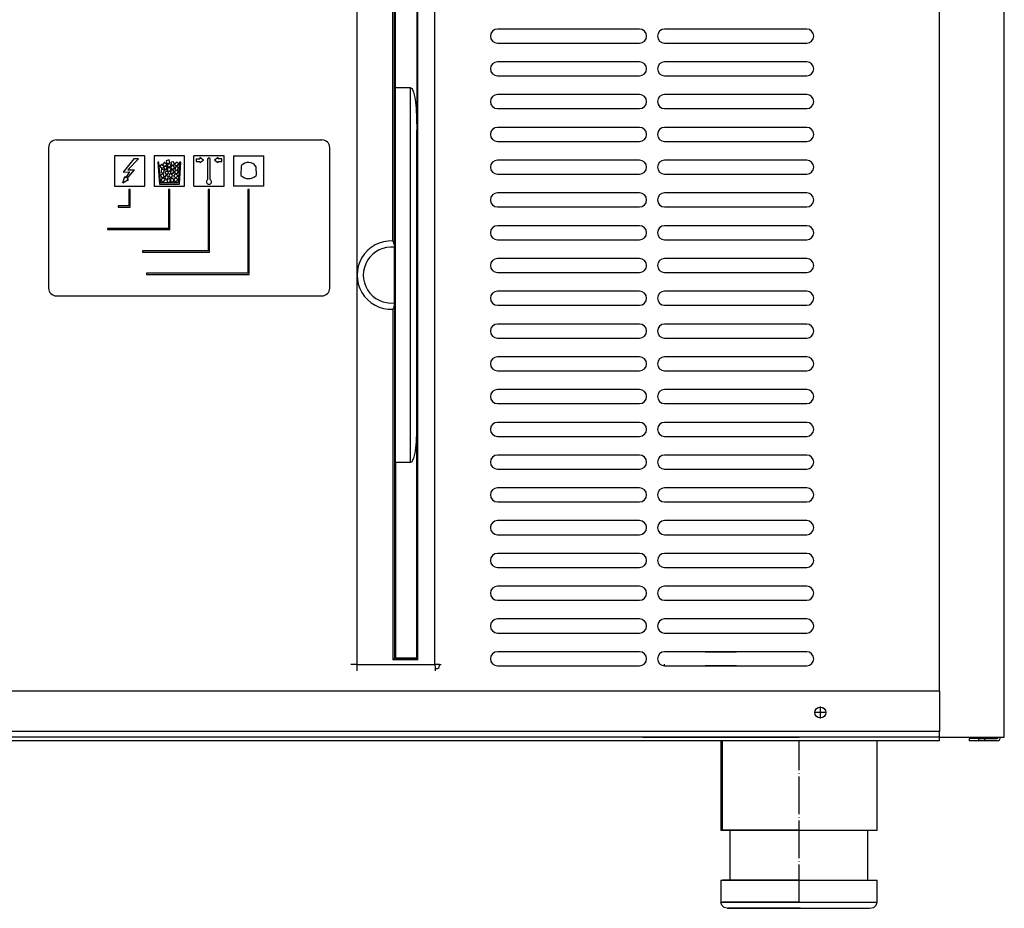
# Model space of a CAD drawing. Units: millimetres. Extents: x 15 to 1004, y -926 to 1137.
# Drawn here: x 242 to 557, y 245 to 530 of the extents above; entities that cross this region are included whole.
import ezdxf

# ---------------------------------------------------------------- set-up
doc = ezdxf.new("R2010")
doc.units = ezdxf.units.MM
doc.linetypes.add('DOT_CENTER', pattern=[14, 12, -1, 0, -1])
doc.layers.add('1', color=7, linetype='Continuous')
doc.layers.add('Moffat_Profiles', color=10, linetype='Continuous')

# ---------------------------------------------------------------- blocks, each defined once
blk = doc.blocks.new('660804_01_1__64', base_point=(2835.98, 7106.37))
at = {"color": 4, "linetype": 'Continuous'}
for p, q in [((2823.48, 7231.12), (2823.48, 7233.12)), ((2848.48, 7231.12), (2848.52, 7232.24)), ((2848.52, 7232.24), (2848.53, 7232.54)), ((2848.53, 7232.54), (2848.55, 7232.79)), ((2848.86, 7232.53), (2848.53, 7232.54)), ((2848.55, 7232.79), (2848.56, 7232.97)), ((2848.56, 7232.97), (2848.57, 7233.09)), ((2848.57, 7233.09), (2848.58, 7233.12)), ((2849.14, 7232.49), (2848.86, 7232.53)), ((2849.66, 7232.3), (2849.14, 7232.49)), ((2849.66, 7232.3), (2849.85, 7231.78)), ((2849.85, 7231.78), (2849.89, 7231.5)), ((2823.48, 7231.12), (2821.48, 7231.12)), ((2823.48, 7231.12), (2823.48, 6981.62)), ((2823.48, 7231.12), (2848.48, 7231.12)), ((2834.98, 7117.32), (2834.98, 7229.62)), ((2834.98, 7229.62), (2835.48, 7229.12)), ((2842.98, 7229.62), (2834.98, 7229.62)), ((2835.48, 7115.95), (2835.48, 7229.12)), ((2835.88, 7229.12), (2835.48, 7229.12)), ((2842.98, 7229.62), (2842.48, 7229.12)), ((2842.98, 6983.12), (2842.98, 7229.62)), ((2848.88, 7231.14), (2848.48, 7231.12)), ((2848.48, 6981.62), (2848.48, 7231.12)), ((2849.9, 7231.17), (2848.88, 7231.14)), ((2849.89, 7231.5), (2849.9, 7231.17)), ((2850.15, 7231.19), (2849.9, 7231.17)), ((2850.33, 7231.2), (2850.15, 7231.19)), ((2850.45, 7231.21), (2850.33, 7231.2)), ((2850.48, 7231.22), (2850.45, 7231.21)), ((2835.48, 7228.12), (2835.88, 7228.12)), ((2835.17, 7116.92), (2834.98, 7117.32)), ((2835.28, 7116.68), (2835.17, 7116.92)), ((2835.31, 7116.61), (2835.28, 7116.68)), ((2835.34, 7116.55), (2835.31, 7116.61)), ((2835.43, 7116.27), (2835.34, 7116.55)), ((2835.45, 7116.22), (2835.43, 7116.27)), ((2835.48, 7115.95), (2835.45, 7116.22)), ((2835.48, 7115.95), (2835.48, 7115.28)), ((2835.48, 7097.47), (2835.48, 7115.28)), ((2835.28, 7096.07), (2835.17, 7095.82)), ((2835.31, 7096.14), (2835.28, 7096.07)), ((2835.34, 7096.2), (2835.31, 7096.14)), ((2835.43, 7096.48), (2835.34, 7096.2)), ((2835.45, 7096.53), (2835.43, 7096.48)), ((2835.48, 7096.79), (2835.45, 7096.53)), ((2835.48, 7096.79), (2835.48, 7097.47)), ((2835.48, 7096.79), (2835.48, 6983.62)), ((2835.17, 7095.82), (2834.98, 7095.43)), ((2834.98, 7095.43), (2834.98, 6983.12)), ((2834.98, 6983.12), (2835.48, 6983.62)), ((2842.98, 6983.12), (2834.98, 6983.12)), ((2835.48, 6984.62), (2835.88, 6984.62)), ((2835.88, 6983.62), (2835.48, 6983.62)), ((2842.48, 6983.62), (2835.88, 6983.62)), ((2842.98, 6983.12), (2842.48, 6983.62)), ((2823.48, 6981.62), (2821.48, 6981.62)), ((2823.48, 6981.62), (2823.48, 6979.62)), ((2823.48, 6981.62), (2848.48, 6981.62)), ((2848.48, 6981.62), (2848.52, 6980.51)), ((2848.88, 6981.61), (2848.48, 6981.62)), ((2848.52, 6980.51), (2848.53, 6980.21)), ((2848.86, 6980.22), (2848.53, 6980.21)), ((2848.53, 6980.21), (2848.55, 6979.96)), ((2848.55, 6979.96), (2848.56, 6979.78)), ((2848.56, 6979.78), (2848.57, 6979.66)), ((2848.57, 6979.66), (2848.58, 6979.62)), ((2849.14, 6980.26), (2848.86, 6980.22)), ((2849.9, 6981.57), (2848.88, 6981.61)), ((2849.66, 6980.45), (2849.14, 6980.26)), ((2849.66, 6980.45), (2849.85, 6980.97)), ((2849.85, 6980.97), (2849.89, 6981.24)), ((2849.89, 6981.24), (2849.9, 6981.57)), ((2850.15, 6981.56), (2849.9, 6981.57)), ((2850.33, 6981.55), (2850.15, 6981.56)), ((2850.45, 6981.54), (2850.33, 6981.55)), ((2850.48, 6981.52), (2850.45, 6981.54))]:
    blk.add_line(p, q, dxfattribs=at)
for radius, start, end in [(10.95, 87.3839, 272.6161), (8.96, 83.594, 276.406)]:
    blk.add_arc((2834.48, 7106.37), radius, start, end, dxfattribs=at)
blk = doc.blocks.new('721968_00__68', base_point=(3024.52, 6957.75))
at = {"color": 4, "linetype": 'Continuous'}
for p, q in [((3022.52, 6957.9), (3019.52, 6957.9)), ((3019.52, 6957.9), (3019.52, 6957.2)), ((3022.52, 6957.9), (3022.52, 6957.2)), ((3024.52, 6957.9), (3022.52, 6957.9)), ((3028.42, 6957.9), (3024.52, 6957.9)), ((3022.52, 6957.2), (3019.52, 6957.2)), ((3024.52, 6957.2), (3022.52, 6957.2)), ((3028.42, 6957.2), (3024.52, 6957.2))]:
    blk.add_line(p, q, dxfattribs=at)
for radius in [0.4, 1.1]:
    blk.add_arc((3028.42, 6958.3), radius, 270, 0, dxfattribs=at)
blk = doc.blocks.new('721968_01_senza_imbutitura__69', base_point=(3027.02, 6957.75))
at = {"color": 4, "linetype": 'Continuous'}
for p, q in [((3024.52, 6957.2), (3024.52, 6957.9)), ((3024.52, 6957.9), (3028.42, 6957.9)), ((3028.42, 6957.2), (3024.52, 6957.2))]:
    blk.add_line(p, q, dxfattribs=at)
for radius in [0.4, 1.1]:
    blk.add_arc((3028.42, 6958.3), radius, 270, 0, dxfattribs=at)
blk = doc.blocks.new('721968_00_senza_imbutitura__70', base_point=(3024.52, 6957.75))
at = {"color": 4, "linetype": 'Continuous'}
for p, q in [((3022.52, 6957.9), (3019.52, 6957.9)), ((3019.52, 6957.9), (3019.52, 6957.2)), ((3022.52, 6957.9), (3022.52, 6957.2)), ((3022.52, 6957.9), (3024.52, 6957.9)), ((3024.52, 6957.9), (3028.42, 6957.9)), ((3022.52, 6957.2), (3019.52, 6957.2)), ((3024.52, 6957.2), (3022.52, 6957.2)), ((3028.42, 6957.2), (3024.52, 6957.2))]:
    blk.add_line(p, q, dxfattribs=at)
for radius in [1.1, 0.4]:
    blk.add_arc((3028.42, 6958.3), radius, 270, 0, dxfattribs=at)
blk = doc.blocks.new('721968_01__71', base_point=(3024.52, 6957.75))
at = {"color": 4, "linetype": 'Continuous'}
for p, q in [((3022.52, 6957.9), (3019.52, 6957.9)), ((3019.52, 6957.9), (3019.52, 6957.2)), ((3022.52, 6957.9), (3022.52, 6957.2)), ((3024.52, 6957.9), (3022.52, 6957.9)), ((3028.42, 6957.9), (3024.52, 6957.9)), ((3022.52, 6957.2), (3019.52, 6957.2)), ((3024.52, 6957.2), (3022.52, 6957.2)), ((3028.42, 6957.2), (3024.52, 6957.2))]:
    blk.add_line(p, q, dxfattribs=at)
for radius in [0.4, 1.1]:
    blk.add_arc((3028.42, 6958.3), radius, 270, 0, dxfattribs=at)
blk = doc.blocks.new('c721968_00__72', base_point=(3024.52, 6957.75))
for name, p in [('721968_00__68', (3024.52, 6957.75)), ('721968_00_senza_imbutitura__70', (3024.52, 6957.75)), ('721968_01__71', (3024.52, 6957.75)), ('721968_01_senza_imbutitura__69', (3027.02, 6957.75))]:
    blk.add_blockref(name, p)
blk = doc.blocks.new('702776_00_1__78', base_point=(2765.03, 6971.19))
at = {"color": 4, "linetype": 'Continuous'}
for p, q in [((3010.04, 6973.1), (2520.02, 6973.1)), ((3010.04, 6973.1), (3010.04, 6974.7)), ((3010.04, 6973.1), (3010.04, 6960.15)), ((3010.04, 6960.15), (2520.02, 6960.15)), ((3010.04, 6958.55), (3010.04, 6960.15))]:
    blk.add_line(p, q, dxfattribs=at)
blk.add_circle((2971.84, 6966.23), 1.75, dxfattribs=at)
at = {"layer": '1', "color": 2, "linetype": 'DOT_CENTER'}
for p, q in [((2971.84, 6968.15), (2971.84, 6964.3)), ((2973.77, 6966.23), (2969.92, 6966.23))]:
    blk.add_line(p, q, dxfattribs=at)
blk = doc.blocks.new('Lamiera_Easy_Fit_AC-106__79', base_point=(2766.13, 7376.35))
for name, p in [('702776_00_1__78', (2765.03, 6971.19)), ('c721968_00__72', (3024.52, 6957.75))]:
    blk.add_blockref(name, p)
blk = doc.blocks.new('651469_01_ESTESO_1', base_point=(2965.02, 6944.25))
at = {"color": 4, "linetype": 'Continuous'}
for p, q in [((2940.02, 6957.2), (2940.02, 6928.5)), ((2990.02, 6928.5), (2990.02, 6957.2)), ((2940.02, 6928.5), (2990.02, 6928.5)), ((2943.02, 6912.5), (2943.02, 6928.5)), ((2987.02, 6912.5), (2987.02, 6928.5)), ((2940.02, 6912.5), (2990.02, 6912.5)), ((2940.02, 6912.5), (2940.02, 6905.5)), ((2990.02, 6905.5), (2990.02, 6912.5)), ((2940.02, 6905.5), (2990.02, 6905.5)), ((2940.29, 6904.5), (2940.02, 6905.5)), ((2941.02, 6903.77), (2940.29, 6904.5)), ((2942.02, 6903.5), (2941.02, 6903.77)), ((2987.58, 6903.5), (2989.02, 6903.77)), ((2989.02, 6903.77), (2989.76, 6904.5)), ((2989.76, 6904.5), (2990.02, 6905.5)), ((2942.02, 6903.5), (2987.58, 6903.5))]:
    blk.add_line(p, q, dxfattribs=at)
at = {"layer": '1', "color": 2, "linetype": 'DOT_CENTER'}
blk.add_line((2965.02, 6905.5), (2965.02, 6928.5), dxfattribs=at)
blk = doc.blocks.new('722809_00__81', base_point=(2765.03, 7184.83))
at = {"color": 4, "linetype": 'Continuous'}
for p, q in [((3010.04, 6974.45), (3010.04, 7412.46)), ((3030.74, 6958.3), (3030.74, 7412.47)), ((2913.98, 7185.2), (2868.48, 7185.2)), ((2967.48, 7185.2), (2921.98, 7185.2)), ((2868.48, 7180.7), (2913.98, 7180.7)), ((2921.98, 7180.7), (2967.48, 7180.7)), ((2913.98, 7174.7), (2868.48, 7174.7)), ((2967.48, 7174.7), (2921.98, 7174.7)), ((2868.48, 7170.2), (2913.98, 7170.2)), ((2921.98, 7170.2), (2967.48, 7170.2)), ((2913.98, 7164.2), (2868.48, 7164.2)), ((2967.48, 7164.2), (2921.98, 7164.2)), ((2868.48, 7159.7), (2913.98, 7159.7)), ((2921.98, 7159.7), (2967.48, 7159.7)), ((2913.98, 7153.7), (2868.48, 7153.7)), ((2967.48, 7153.7), (2921.98, 7153.7)), ((2868.48, 7149.2), (2913.98, 7149.2)), ((2921.98, 7149.2), (2967.48, 7149.2)), ((2913.98, 7143.2), (2868.48, 7143.2)), ((2967.48, 7143.2), (2921.98, 7143.2)), ((2868.48, 7138.7), (2913.98, 7138.7)), ((2921.98, 7138.7), (2967.48, 7138.7)), ((2913.98, 7132.7), (2868.48, 7132.7)), ((2967.48, 7132.7), (2921.98, 7132.7)), ((2868.48, 7128.2), (2913.98, 7128.2)), ((2921.98, 7128.2), (2967.48, 7128.2)), ((2913.98, 7122.2), (2868.48, 7122.2)), ((2967.48, 7122.2), (2921.98, 7122.2)), ((2868.48, 7117.7), (2913.98, 7117.7)), ((2921.98, 7117.7), (2967.48, 7117.7)), ((2913.98, 7111.7), (2868.48, 7111.7)), ((2967.48, 7111.7), (2921.98, 7111.7)), ((2868.48, 7107.2), (2913.98, 7107.2)), ((2921.98, 7107.2), (2967.48, 7107.2)), ((2913.98, 7101.2), (2868.48, 7101.2)), ((2967.48, 7101.2), (2921.98, 7101.2)), ((2868.48, 7096.7), (2913.98, 7096.7)), ((2921.98, 7096.7), (2967.48, 7096.7)), ((2913.98, 7090.7), (2868.48, 7090.7)), ((2967.48, 7090.7), (2921.98, 7090.7)), ((2868.48, 7086.2), (2913.98, 7086.2)), ((2921.98, 7086.2), (2967.48, 7086.2)), ((2913.98, 7080.2), (2868.48, 7080.2)), ((2967.48, 7080.2), (2921.98, 7080.2)), ((2868.48, 7075.7), (2913.98, 7075.7)), ((2921.98, 7075.7), (2967.48, 7075.7)), ((2913.98, 7069.7), (2868.48, 7069.7)), ((2967.48, 7069.7), (2921.98, 7069.7)), ((2868.48, 7065.2), (2913.98, 7065.2)), ((2921.98, 7065.2), (2967.48, 7065.2)), ((2913.98, 7059.2), (2868.48, 7059.2)), ((2967.48, 7059.2), (2921.98, 7059.2)), ((2868.48, 7054.7), (2913.98, 7054.7)), ((2921.98, 7054.7), (2967.48, 7054.7)), ((2913.98, 7048.7), (2868.48, 7048.7)), ((2967.48, 7048.7), (2921.98, 7048.7)), ((2868.48, 7044.2), (2913.98, 7044.2)), ((2921.98, 7044.2), (2967.48, 7044.2)), ((2913.98, 7038.2), (2868.48, 7038.2)), ((2967.48, 7038.2), (2921.98, 7038.2)), ((2868.48, 7033.7), (2913.98, 7033.7)), ((2921.98, 7033.7), (2967.48, 7033.7)), ((2913.98, 7027.7), (2868.48, 7027.7)), ((2967.48, 7027.7), (2921.98, 7027.7)), ((2868.48, 7023.2), (2913.98, 7023.2)), ((2921.98, 7023.2), (2967.48, 7023.2)), ((2913.98, 7017.2), (2868.48, 7017.2)), ((2967.48, 7017.2), (2921.98, 7017.2)), ((2868.48, 7012.7), (2913.98, 7012.7)), ((2921.98, 7012.7), (2967.48, 7012.7)), ((2913.98, 7006.7), (2868.48, 7006.7)), ((2967.48, 7006.7), (2921.98, 7006.7)), ((2868.48, 7002.2), (2913.98, 7002.2)), ((2921.98, 7002.2), (2967.48, 7002.2)), ((2913.98, 6996.2), (2868.48, 6996.2)), ((2967.48, 6996.2), (2921.98, 6996.2)), ((2868.48, 6991.7), (2913.98, 6991.7)), ((2921.98, 6991.7), (2967.48, 6991.7)), ((2913.98, 6985.7), (2868.48, 6985.7)), ((2967.48, 6985.7), (2921.98, 6985.7)), ((2868.48, 6981.2), (2913.98, 6981.2)), ((2921.98, 6981.2), (2967.48, 6981.2)), ((3010.04, 6958.3), (2520.02, 6958.3)), ((3010.04, 6958.3), (3010.04, 6958.8)), ((3010.04, 6958.3), (3030.74, 6958.3)), ((3010.04, 6957.2), (3010.04, 6958.3)), ((3010.04, 6957.2), (2520.02, 6957.2))]:
    blk.add_line(p, q, dxfattribs=at)
for centre, start, end in [((2868.48, 7182.95), 90, 270), ((2913.98, 7182.95), 270, 90), ((2921.98, 7182.95), 90, 270), ((2967.48, 7182.95), 270, 90), ((2868.48, 7172.45), 90, 270), ((2913.98, 7172.45), 270, 90), ((2921.98, 7172.45), 90, 270), ((2967.48, 7172.45), 270, 90), ((2868.48, 7161.95), 90, 270), ((2913.98, 7161.95), 270, 90), ((2921.98, 7161.95), 90, 270), ((2967.48, 7161.95), 270, 90), ((2868.48, 7151.45), 90, 270), ((2913.98, 7151.45), 270, 90), ((2921.98, 7151.45), 90, 270), ((2967.48, 7151.45), 270, 90), ((2868.48, 7140.95), 90, 270), ((2913.98, 7140.95), 270, 90), ((2921.98, 7140.95), 90, 270), ((2967.48, 7140.95), 270, 90), ((2868.48, 7130.45), 90, 270), ((2913.98, 7130.45), 270, 90), ((2921.98, 7130.45), 90, 270), ((2967.48, 7130.45), 270, 90), ((2868.48, 7119.95), 90, 270), ((2913.98, 7119.95), 270, 90), ((2921.98, 7119.95), 90, 270), ((2967.48, 7119.95), 270, 90), ((2868.48, 7109.45), 90, 270), ((2913.98, 7109.45), 270, 90), ((2921.98, 7109.45), 90, 270), ((2967.48, 7109.45), 270, 90), ((2868.48, 7098.95), 90, 270), ((2913.98, 7098.95), 270, 90), ((2921.98, 7098.95), 90, 270), ((2967.48, 7098.95), 270, 90), ((2868.48, 7088.45), 90, 270), ((2913.98, 7088.45), 270, 90), ((2921.98, 7088.45), 90, 270), ((2967.48, 7088.45), 270, 90), ((2868.48, 7077.95), 90, 270), ((2913.98, 7077.95), 270, 90), ((2921.98, 7077.95), 90, 270), ((2967.48, 7077.95), 270, 90), ((2868.48, 7067.45), 90, 270), ((2913.98, 7067.45), 270, 90), ((2921.98, 7067.45), 90, 270), ((2967.48, 7067.45), 270, 90), ((2868.48, 7056.95), 90, 270), ((2913.98, 7056.95), 270, 90), ((2921.98, 7056.95), 90, 270), ((2967.48, 7056.95), 270, 90), ((2868.48, 7046.45), 90, 270), ((2913.98, 7046.45), 270, 90), ((2921.98, 7046.45), 90, 270), ((2967.48, 7046.45), 270, 90), ((2868.48, 7035.95), 90, 270), ((2913.98, 7035.95), 270, 90), ((2921.98, 7035.95), 90, 270), ((2967.48, 7035.95), 270, 90), ((2868.48, 7025.45), 90, 270), ((2913.98, 7025.45), 270, 90), ((2921.98, 7025.45), 90, 270), ((2967.48, 7025.45), 270, 90), ((2868.48, 7014.95), 90, 270), ((2913.98, 7014.95), 270, 90), ((2921.98, 7014.95), 90, 270), ((2967.48, 7014.95), 270, 90), ((2868.48, 7004.45), 90, 270), ((2913.98, 7004.45), 270, 90), ((2921.98, 7004.45), 90, 270), ((2967.48, 7004.45), 270, 90), ((2868.48, 6993.95), 90, 270), ((2913.98, 6993.95), 270, 90), ((2921.98, 6993.95), 90, 270), ((2967.48, 6993.95), 270, 90), ((2868.48, 6983.45), 90, 270), ((2913.98, 6983.45), 270, 90), ((2921.98, 6983.45), 90, 270), ((2967.48, 6983.45), 270, 90)]:
    blk.add_arc(centre, 2.25, start, end, dxfattribs=at)
blk = doc.blocks.new('Simboli_Spie_2_21_1__82', base_point=(2767.44, 7125.29))
at = {"color": 4, "linetype": 'Continuous'}
for p, q in [((2752.09, 7143.58), (2748.67, 7139.38)), ((2753.59, 7143.58), (2750.09, 7140.08)), ((2753.59, 7143.58), (2752.09, 7143.58)), ((2763.34, 7143.3), (2762.4, 7142.94)), ((2763.6, 7142.33), (2763.34, 7143.3)), ((2772.05, 7143.66), (2773.19, 7143.66)), ((2772.05, 7143.66), (2772.05, 7142.75)), ((2773.19, 7144.02), (2773.19, 7143.66)), ((2774.33, 7143.21), (2773.19, 7144.02)), ((2775.69, 7143.5), (2775.69, 7136.98)), ((2776.54, 7136.98), (2776.54, 7143.5)), ((2779.04, 7144.02), (2777.9, 7143.21)), ((2779.04, 7143.66), (2779.04, 7144.02)), ((2780.18, 7143.66), (2779.04, 7143.66)), ((2780.18, 7142.75), (2780.18, 7143.66)), ((2759.71, 7142.52), (2760.24, 7135.55)), ((2760.11, 7142.52), (2759.71, 7142.52)), ((2760.61, 7135.95), (2760.11, 7142.52)), ((2760.97, 7141.8), (2760.41, 7141.23)), ((2760.41, 7141.23), (2761.04, 7140.46)), ((2760.89, 7140.26), (2760.73, 7139.26)), ((2761.86, 7140), (2760.89, 7140.26)), ((2761.75, 7141.16), (2760.97, 7141.8)), ((2761.04, 7140.46), (2761.75, 7141.16)), ((2761.91, 7142.52), (2761.27, 7141.75)), ((2761.27, 7141.75), (2761.84, 7141.18)), ((2762.3, 7141.33), (2761.52, 7140.69)), ((2761.52, 7140.69), (2762.23, 7139.98)), ((2761.84, 7141.18), (2762.62, 7141.82)), ((2762.62, 7141.82), (2761.91, 7142.52)), ((2762.23, 7139.98), (2762.86, 7140.76)), ((2762.86, 7140.76), (2762.3, 7141.33)), ((2762.4, 7142.94), (2762.61, 7142.17)), ((2762.61, 7142.17), (2763.6, 7142.33)), ((2763.15, 7142.11), (2762.75, 7141.42)), ((2762.75, 7141.42), (2763.57, 7140.83)), ((2762.97, 7140.7), (2762.76, 7139.92)), ((2763.96, 7140.53), (2762.97, 7140.7)), ((2764.07, 7141.7), (2763.15, 7142.11)), ((2763.57, 7140.83), (2764.07, 7141.7)), ((2763.7, 7139.57), (2763.96, 7140.53)), ((2764.54, 7141.58), (2763.83, 7140.87)), ((2763.83, 7140.87), (2764.61, 7140.23)), ((2764.75, 7142.71), (2763.98, 7142.51)), ((2763.98, 7142.51), (2764.14, 7141.51)), ((2764.14, 7141.51), (2765.11, 7141.77)), ((2765.17, 7140.8), (2764.54, 7141.58)), ((2764.61, 7140.23), (2765.17, 7140.8)), ((2765.11, 7141.77), (2764.75, 7142.71)), ((2765.91, 7142.57), (2765.13, 7141.94)), ((2765.13, 7141.94), (2765.83, 7141.23)), ((2765.53, 7141.14), (2765.17, 7140.2)), ((2765.17, 7140.2), (2766.14, 7139.94)), ((2766.3, 7140.93), (2765.53, 7141.14)), ((2765.83, 7141.23), (2766.47, 7142.01)), ((2766.47, 7142.01), (2765.91, 7142.57)), ((2766.14, 7139.94), (2766.3, 7140.93)), ((2766.7, 7142.52), (2766.3, 7135.95)), ((2766.67, 7135.55), (2767.1, 7142.52)), ((2767.1, 7142.52), (2766.7, 7142.52)), ((2772.05, 7142.75), (2773.19, 7142.75)), ((2773.19, 7142.4), (2774.33, 7143.21)), ((2773.19, 7142.75), (2773.19, 7142.4)), ((2777.9, 7143.21), (2779.04, 7142.4)), ((2779.04, 7142.4), (2779.04, 7142.75)), ((2779.04, 7142.75), (2780.18, 7142.75)), ((2786.37, 7138.28), (2786.52, 7141.5)), ((2791.12, 7141.21), (2791.25, 7138.25)), ((2748.49, 7135.93), (2749.18, 7137.92)), ((2748.49, 7135.93), (2750.3, 7137.02)), ((2748.67, 7139.38), (2750.77, 7139.48)), ((2749.18, 7137.92), (2749.57, 7137.61)), ((2749.57, 7137.61), (2750.77, 7139.48)), ((2749.91, 7137.33), (2752.29, 7140.08)), ((2749.91, 7137.33), (2750.3, 7137.02)), ((2750.09, 7140.08), (2752.29, 7140.08)), ((2761.6, 7138.79), (2760.64, 7138.53)), ((2760.64, 7138.53), (2760.99, 7137.59)), ((2760.73, 7139.26), (2761.5, 7139.06)), ((2761.38, 7137.59), (2760.74, 7136.82)), ((2760.99, 7137.59), (2761.77, 7137.8)), ((2762.09, 7136.89), (2761.38, 7137.59)), ((2761.5, 7139.06), (2761.86, 7140)), ((2761.77, 7137.8), (2761.6, 7138.79)), ((2762.28, 7138.27), (2761.88, 7137.58)), ((2761.88, 7137.58), (2762.69, 7136.99)), ((2762.74, 7139.73), (2761.97, 7139.09)), ((2761.97, 7139.09), (2762.67, 7138.39)), ((2763.19, 7137.86), (2762.28, 7138.27)), ((2763.54, 7137.28), (2762.6, 7136.92)), ((2762.67, 7138.39), (2763.31, 7139.16)), ((2762.69, 7136.99), (2763.19, 7137.86)), ((2763.31, 7139.16), (2762.74, 7139.73)), ((2762.76, 7139.92), (2763.7, 7139.57)), ((2763.62, 7138.85), (2763.22, 7138.15)), ((2763.22, 7138.15), (2764.04, 7137.57)), ((2763.8, 7136.31), (2763.54, 7137.28)), ((2764.54, 7138.43), (2763.62, 7138.85)), ((2764.67, 7137.4), (2763.71, 7137.14)), ((2763.71, 7137.14), (2764.06, 7136.2)), ((2763.91, 7139.98), (2763.81, 7138.98)), ((2763.81, 7138.98), (2764.81, 7138.98)), ((2764.71, 7139.98), (2763.91, 7139.98)), ((2764.04, 7137.57), (2764.54, 7138.43)), ((2764.84, 7136.41), (2764.67, 7137.4)), ((2764.81, 7138.98), (2764.71, 7139.98)), ((2765.45, 7138.89), (2764.81, 7138.12)), ((2764.81, 7138.12), (2765.38, 7137.55)), ((2765.37, 7137.5), (2764.81, 7136.94)), ((2764.81, 7136.94), (2765.45, 7136.16)), ((2765.39, 7140.03), (2764.99, 7139.33)), ((2764.99, 7139.33), (2765.81, 7138.75)), ((2766.15, 7136.87), (2765.37, 7137.5)), ((2765.38, 7137.55), (2766.16, 7138.19)), ((2766.31, 7139.61), (2765.39, 7140.03)), ((2766.16, 7138.19), (2765.45, 7138.89)), ((2765.81, 7138.75), (2766.31, 7139.61)), ((2750.91, 7133.83), (2750.51, 7133.83)), ((2750.51, 7133.83), (2750.51, 7128.55)), ((2750.91, 7128.15), (2750.91, 7133.83)), ((2760.24, 7135.55), (2766.67, 7135.55)), ((2766.3, 7135.95), (2760.61, 7135.95)), ((2760.74, 7136.82), (2761.31, 7136.25)), ((2761.31, 7136.25), (2762.09, 7136.89)), ((2762.6, 7136.92), (2762.8, 7136.15)), ((2762.8, 7136.15), (2763.8, 7136.31)), ((2763.21, 7133.83), (2763.21, 7121.35)), ((2763.61, 7133.83), (2763.21, 7133.83)), ((2763.61, 7120.95), (2763.61, 7133.83)), ((2764.06, 7136.2), (2764.84, 7136.41)), ((2765.45, 7136.16), (2766.15, 7136.87)), ((2775.91, 7133.83), (2775.91, 7114.15)), ((2776.31, 7133.83), (2775.91, 7133.83)), ((2776.31, 7113.75), (2776.31, 7133.83)), ((2788.61, 7133.83), (2788.61, 7106.95)), ((2789.01, 7133.83), (2788.61, 7133.83)), ((2789.01, 7106.55), (2789.01, 7133.83)), ((2750.51, 7128.55), (2747.09, 7128.55)), ((2747.09, 7128.55), (2747.09, 7128.15)), ((2747.09, 7128.15), (2750.91, 7128.15)), ((2743.63, 7121.35), (2743.63, 7120.95)), ((2763.21, 7121.35), (2743.63, 7121.35)), ((2743.63, 7120.95), (2763.61, 7120.95)), ((2754.87, 7114.15), (2754.87, 7113.75)), ((2775.91, 7114.15), (2754.87, 7114.15)), ((2754.87, 7113.75), (2776.31, 7113.75)), ((2788.61, 7106.95), (2756.09, 7106.95)), ((2756.09, 7106.95), (2756.09, 7106.55)), ((2756.09, 7106.55), (2789.01, 7106.55))]:
    blk.add_line(p, q, dxfattribs=at)
for centre, radius, start, end in [((2776.11, 7143.5), 0.423, 0, 180), ((2788.71, 7139.6), 2.9, 33.7806, 139.0718), ((2776.11, 7136.29), 0.813, 121.332, 58.6676), ((2788.82, 7140.78), 3.51, 225.6077, 313.8766)]:
    blk.add_arc(centre, radius, start, end, dxfattribs=at)
blk = doc.blocks.new('Etichetta_Spie_2_1__83', base_point=(2769.76, 7124.7))
at = {"color": 4, "linetype": 'Continuous'}
for p, q in [((2727.26, 7149.7), (2812.26, 7149.7)), ((2724.76, 7147.2), (2724.76, 7102.2)), ((2814.76, 7102.2), (2814.76, 7147.2)), ((2755.59, 7144.58), (2745.84, 7144.58)), ((2745.84, 7144.58), (2745.84, 7134.83)), ((2755.59, 7134.83), (2755.59, 7144.58)), ((2768.29, 7144.58), (2758.54, 7144.58)), ((2758.54, 7144.58), (2758.54, 7134.83)), ((2768.29, 7134.83), (2768.29, 7144.58)), ((2771.24, 7134.83), (2771.24, 7144.58)), ((2780.99, 7144.58), (2771.24, 7144.58)), ((2780.99, 7134.83), (2780.99, 7144.58)), ((2783.94, 7144.58), (2793.69, 7144.58)), ((2783.94, 7144.58), (2783.94, 7134.83)), ((2793.69, 7134.83), (2793.69, 7144.58)), ((2745.84, 7134.83), (2755.59, 7134.83)), ((2758.54, 7134.83), (2768.29, 7134.83)), ((2771.24, 7134.83), (2780.99, 7134.83)), ((2793.69, 7134.83), (2783.94, 7134.83)), ((2727.26, 7099.7), (2812.26, 7099.7))]:
    blk.add_line(p, q, dxfattribs=at)
for centre, start, end in [((2727.26, 7147.2), 90, 180), ((2812.26, 7147.2), 0, 90), ((2727.26, 7102.2), 180, 270), ((2812.26, 7102.2), 270, 0)]:
    blk.add_arc(centre, 2.5, start, end, dxfattribs=at)
blk = doc.blocks.new('781558_00__84', base_point=(2765.03, 7184.83))
for name, p in [('722809_00__81', (2765.03, 7184.83)), ('Etichetta_Spie_2_1__83', (2769.76, 7124.7)), ('Simboli_Spie_2_21_1__82', (2767.44, 7125.29))]:
    blk.add_blockref(name, p)
blk = doc.blocks.new('660805_01__85', base_point=(2895.6, 7106.37))
at = {"color": 4, "linetype": 'Continuous'}
for p, q in [((2835.88, 7166.37), (2835.88, 7229.12)), ((2835.88, 7229.12), (2842.68, 7229.12)), ((2842.68, 7229.12), (2842.68, 7152.79)), ((2835.88, 7046.37), (2835.88, 7166.37)), ((2840.68, 7166.37), (2835.88, 7166.37)), ((2840.68, 7046.37), (2840.68, 7166.37)), ((2840.68, 7166.37), (2840.79, 7166.36)), ((2840.79, 7166.36), (2840.89, 7166.31)), ((2840.89, 7166.31), (2841.06, 7166.16)), ((2841.06, 7166.16), (2841.29, 7165.8)), ((2841.29, 7165.8), (2841.61, 7164.98)), ((2841.61, 7164.98), (2842.01, 7163.27)), ((2842.01, 7163.27), (2842.11, 7162.64)), ((2842.11, 7162.64), (2842.43, 7159.8)), ((2842.43, 7159.8), (2842.68, 7153.16)), ((2842.68, 7153.16), (2842.68, 7152.79)), ((2842.68, 7059.96), (2842.68, 7152.79)), ((2842.68, 7059.59), (2842.43, 7052.95)), ((2842.68, 6983.62), (2842.68, 7059.96)), ((2842.68, 7059.96), (2842.68, 7059.59)), ((2842.43, 7052.95), (2842.11, 7050.11)), ((2842.01, 7049.48), (2841.61, 7047.77)), ((2842.11, 7050.11), (2842.01, 7049.48)), ((2835.88, 7046.37), (2835.88, 6983.62)), ((2840.68, 7046.37), (2835.88, 7046.37)), ((2840.79, 7046.39), (2840.68, 7046.37)), ((2840.89, 7046.44), (2840.79, 7046.39)), ((2841.06, 7046.58), (2840.89, 7046.44)), ((2841.29, 7046.95), (2841.06, 7046.58)), ((2841.61, 7047.77), (2841.29, 7046.95)), ((2835.88, 6983.62), (2842.68, 6983.62))]:
    blk.add_line(p, q, dxfattribs=at)
blk = doc.blocks.new('620455_00__86', base_point=(2922.01, 6981.45))
at = {"color": 4, "linetype": 'Continuous'}
blk.add_line((2922.01, 6981.2), (2922.01, 6981.7), dxfattribs=at)
blk = doc.blocks.new('Assy_Condensatore_Aria_AC-86-AC-106__87', base_point=(2922.01, 6981.45))
blk.add_blockref('620455_00__86', (2922.01, 6981.45))
blk = doc.blocks.new('660817_00', base_point=(2867.77, 6988.7))
at = {"color": 4, "linetype": 'Continuous'}
blk.add_line((2835.48, 6993.7), (2835.88, 6993.7), dxfattribs=at)
blk = doc.blocks.new('702551_00', base_point=(2835.68, 7104.7))
at = {"color": 4, "linetype": 'Continuous'}
for p, q in [((2835.88, 7106.57), (2835.48, 7106.3)), ((2835.48, 7103.1), (2835.88, 7102.83))]:
    blk.add_line(p, q, dxfattribs=at)
blk = doc.blocks.new('660686_00__88', base_point=(2700.27, 7067.45))
at = {"color": 4, "linetype": 'Continuous'}
for p, q in [((2700.22, 7153.7), (2700.22, 7149.2)), ((2700.22, 7143.2), (2700.22, 7138.7)), ((2700.22, 7132.7), (2700.22, 7128.2)), ((2700.22, 7122.2), (2700.22, 7117.7)), ((2700.22, 7111.7), (2700.22, 7107.2)), ((2700.22, 7101.2), (2700.22, 7096.7)), ((2700.22, 7090.7), (2700.22, 7086.2)), ((2700.22, 7080.2), (2700.22, 7075.7)), ((2700.22, 7069.7), (2700.22, 7065.2)), ((2700.22, 7059.2), (2700.22, 7054.7)), ((2700.22, 7048.7), (2700.22, 7044.2)), ((2700.22, 7038.2), (2700.22, 7033.7)), ((2700.22, 7027.7), (2700.22, 7023.2)), ((2700.22, 7017.2), (2700.22, 7012.7)), ((2700.22, 7006.7), (2700.22, 7002.2)), ((2700.22, 6996.2), (2700.22, 6991.7)), ((2700.22, 6985.7), (2700.22, 6981.7)), ((2700.32, 6981.2), (2700.22, 6981.7))]:
    blk.add_line(p, q, dxfattribs=at)
blk = doc.blocks.new('785099_00__89', base_point=(2700.27, 7067.45))
blk.add_blockref('660686_00__88', (2700.27, 7067.45))
blk = doc.blocks.new('620489_00', base_point=(2651.07, 7136.42))
at = {"color": 4, "linetype": 'Continuous'}
for p, q in [((2604.82, 7163.6), (2601.92, 7163.6)), ((2604.82, 7159.7), (2604.82, 7163.6)), ((2622.5, 7163.6), (2604.82, 7163.6)), ((2640.73, 7164.2), (2641.17, 7164.12)), ((2641.17, 7164.12), (2642.01, 7163.95)), ((2642.01, 7163.95), (2642.83, 7163.75)), ((2642.83, 7163.75), (2643.63, 7163.51)), ((2643.63, 7163.51), (2644.41, 7163.26)), ((2644.41, 7163.26), (2645.16, 7162.97)), ((2645.16, 7162.97), (2645.9, 7162.66)), ((2645.9, 7162.66), (2646.62, 7162.33)), ((2646.62, 7162.33), (2647.32, 7161.97)), ((2636.5, 7159.92), (2635.73, 7159.91)), ((2637.24, 7159.9), (2636.5, 7159.92)), ((2637.97, 7159.86), (2637.24, 7159.9)), ((2638.67, 7159.8), (2637.97, 7159.86)), ((2639.36, 7159.71), (2638.67, 7159.8)), ((2639.44, 7159.7), (2639.36, 7159.71)), ((2647.32, 7161.97), (2648.01, 7161.59)), ((2648.01, 7161.59), (2648.67, 7161.19)), ((2648.67, 7161.19), (2649.32, 7160.76)), ((2649.32, 7160.76), (2649.94, 7160.32)), ((2649.94, 7160.32), (2650.19, 7160.14)), ((2656.29, 7153.57), (2656.6, 7153.12)), ((2656.6, 7153.12), (2657.42, 7151.83)), ((2657.42, 7151.83), (2658.19, 7150.5)), ((2658.19, 7150.5), (2658.9, 7149.2)), ((2657.11, 7141.93), (2656.59, 7143.13)), ((2658.26, 7139.11), (2657.11, 7141.93)), ((2658.41, 7138.7), (2658.26, 7139.11)), ((2661.5, 7130.43), (2660.66, 7132.7)), ((2662.36, 7128.2), (2661.5, 7130.43)), ((2664.98, 7122.12), (2664.94, 7122.2)), ((2665.64, 7120.83), (2664.98, 7122.12)), ((2689.7, 7109.65), (2688.76, 7109.41)), ((2690.65, 7109.93), (2689.7, 7109.65)), ((2691.63, 7110.24), (2690.65, 7109.93)), ((2691.85, 7110.32), (2691.63, 7110.24)), ((2691.85, 7110.32), (2693.48, 7110.59)), ((2691.85, 7110.32), (2691.89, 7110.51)), ((2691.89, 7110.51), (2691.95, 7110.76)), ((2691.95, 7110.76), (2692.04, 7111.16)), ((2692.04, 7111.16), (2692.15, 7111.55)), ((2692.15, 7111.55), (2692.19, 7111.7)), ((2693.17, 7111.53), (2693.12, 7111.7)), ((2693.25, 7111.29), (2693.17, 7111.53)), ((2693.42, 7110.78), (2693.25, 7111.29)), ((2693.48, 7110.59), (2693.42, 7110.78)), ((2693.48, 7110.59), (2700.22, 7110.59))]:
    blk.add_line(p, q, dxfattribs=at)
blk = doc.blocks.new('620404_10', base_point=(2644.91, 7148.18))
at = {"color": 4, "linetype": 'Continuous'}
for p, q in [((2597.21, 7173.7), (2597.25, 7173.7)), ((2601.36, 7173.32), (2615.7, 7172.02)), ((2636.54, 7172.92), (2634.99, 7172.88)), ((2638, 7172.86), (2636.54, 7172.92)), ((2639.39, 7172.71), (2638, 7172.86)), ((2640.7, 7172.48), (2639.39, 7172.71)), ((2641.95, 7172.17), (2640.7, 7172.48)), ((2643.14, 7171.78), (2641.95, 7172.17)), ((2644.27, 7171.31), (2643.14, 7171.78)), ((2647.8, 7174.7), (2648.04, 7174.57)), ((2648.04, 7174.57), (2649.35, 7173.74)), ((2649.35, 7173.74), (2650.58, 7172.84)), ((2650.58, 7172.84), (2651.16, 7172.35)), ((2645.35, 7170.76), (2644.27, 7171.31)), ((2646.28, 7170.2), (2645.35, 7170.76)), ((2657.79, 7164.2), (2658.21, 7163.48)), ((2658.21, 7163.48), (2658.94, 7162.12)), ((2658.94, 7162.12), (2659.64, 7160.73)), ((2659.64, 7160.73), (2660.13, 7159.7)), ((2658.27, 7152.08), (2657.61, 7153.7)), ((2659.37, 7149.2), (2658.27, 7152.08)), ((2663.76, 7150.78), (2664.34, 7149.2)), ((2691.61, 7128.2), (2692.61, 7128.59)), ((2692.61, 7128.37), (2692.61, 7128.59)), ((2692.61, 7128.2), (2692.61, 7128.37))]:
    blk.add_line(p, q, dxfattribs=at)
blk = doc.blocks.new('620404_01', base_point=(2656.97, 7161.95))
at = {"color": 4, "linetype": 'Continuous'}
for p, q in [((2641.95, 7185.17), (2641.81, 7185.2)), ((2643.14, 7184.78), (2641.95, 7185.17)), ((2644.27, 7184.31), (2643.14, 7184.78)), ((2645.35, 7183.76), (2644.27, 7184.31)), ((2646.38, 7183.14), (2645.35, 7183.76)), ((2647.37, 7182.45), (2646.38, 7183.14)), ((2648.32, 7181.68), (2647.37, 7182.45)), ((2649.23, 7180.84), (2648.32, 7181.68)), ((2649.29, 7180.77), (2649.23, 7180.84)), ((2655.27, 7171.95), (2654.77, 7172.93)), ((2655.91, 7170.63), (2655.27, 7171.95)), ((2659.16, 7174.7), (2659.64, 7173.73)), ((2659.64, 7173.73), (2660.31, 7172.32)), ((2660.31, 7172.32), (2660.95, 7170.9)), ((2656.01, 7170.41), (2655.91, 7170.63)), ((2660.95, 7170.9), (2661.23, 7170.2)), ((2659.37, 7162.2), (2658.6, 7164.2)), ((2660.29, 7159.7), (2659.37, 7162.2)), ((2663.6, 7164.2), (2664.37, 7162.12)), ((2664.37, 7162.12), (2665.28, 7159.7)), ((2664.36, 7149.43), (2663.75, 7150.79)), ((2664.47, 7149.2), (2664.36, 7149.43)), ((2687.77, 7139.96), (2689.29, 7140.38)), ((2689.29, 7140.38), (2690.9, 7140.93)), ((2690.9, 7140.93), (2692.61, 7141.59)), ((2692.61, 7139.09), (2692.61, 7141.59)), ((2700.22, 7139.59), (2692.61, 7139.59)), ((2692.61, 7138.7), (2692.61, 7139.09))]:
    blk.add_line(p, q, dxfattribs=at)
blk = doc.blocks.new('795342_00__90', base_point=(2776.61, 7105.68))
for name, p in [('620404_01', (2656.97, 7161.95)), ('620404_10', (2644.91, 7148.18)), ('620489_00', (2651.07, 7136.42)), ('785099_00__89', (2700.27, 7067.45)), ('702551_00', (2835.68, 7104.7))]:
    blk.add_blockref(name, p)
blk = doc.blocks.new('Gruppo_Condensatore_Aria_Filtro_Scatola_AC-106_1__91', base_point=(2776.61, 7105.68))
for name, p in [('660805_01__85', (2895.6, 7106.37)), ('795342_00__90', (2776.61, 7105.68)), ('660817_00', (2867.77, 6988.7)), ('Assy_Condensatore_Aria_AC-86-AC-106__87', (2922.01, 6981.45))]:
    blk.add_blockref(name, p)
blk = doc.blocks.new('EC-106__108', base_point=(2765.03, 7349.5))
for name, p in [('Lamiera_Easy_Fit_AC-106__79', (2766.13, 7376.35)), ('781558_00__84', (2765.03, 7184.83)), ('660804_01_1__64', (2835.98, 7106.37)), ('Gruppo_Condensatore_Aria_Filtro_Scatola_AC-106_1__91', (2776.61, 7105.68)), ('651469_01_ESTESO_1', (2965.02, 6944.25))]:
    blk.add_blockref(name, p)
blk = doc.blocks.new('Davanti1', base_point=(2765.03, 7314.21))
at = {"layer": '1', "color": 4, "linetype": 'Continuous'}
for p, q in [((2935.02, 6991.7), (2945.02, 6991.7)), ((2935.02, 6985.7), (2945.02, 6985.7)), ((2945.02, 6981.2), (2935.02, 6981.2)), ((2915.02, 6958.3), (2965.02, 6958.3)), ((2965.02, 6957.2), (2915.02, 6957.2)), ((2940.52, 6928.5), (2940.52, 6957.2)), ((2965.02, 6928.5), (2940.52, 6928.5)), ((2965.02, 6912.5), (2940.52, 6912.5)), ((2965.02, 6905.5), (2940.52, 6905.5)), ((2965.55, 6903.5), (2942.3, 6903.5))]:
    blk.add_line(p, q, dxfattribs=at)
at = {"layer": '1', "color": 2, "linetype": 'DOT_CENTER'}
blk.add_line((2965.02, 6905.5), (2965.02, 6957.2), dxfattribs=at)
blk.add_blockref('EC-106__108', (2765.03, 7349.5))

msp = doc.modelspace()

# ---------------------------------------------------------------- block references
at = {"layer": 'Moffat_Profiles'}
msp.add_blockref('Davanti1', (291.33, 655.95), dxfattribs=at)

doc.saveas('drawing.dxf')
